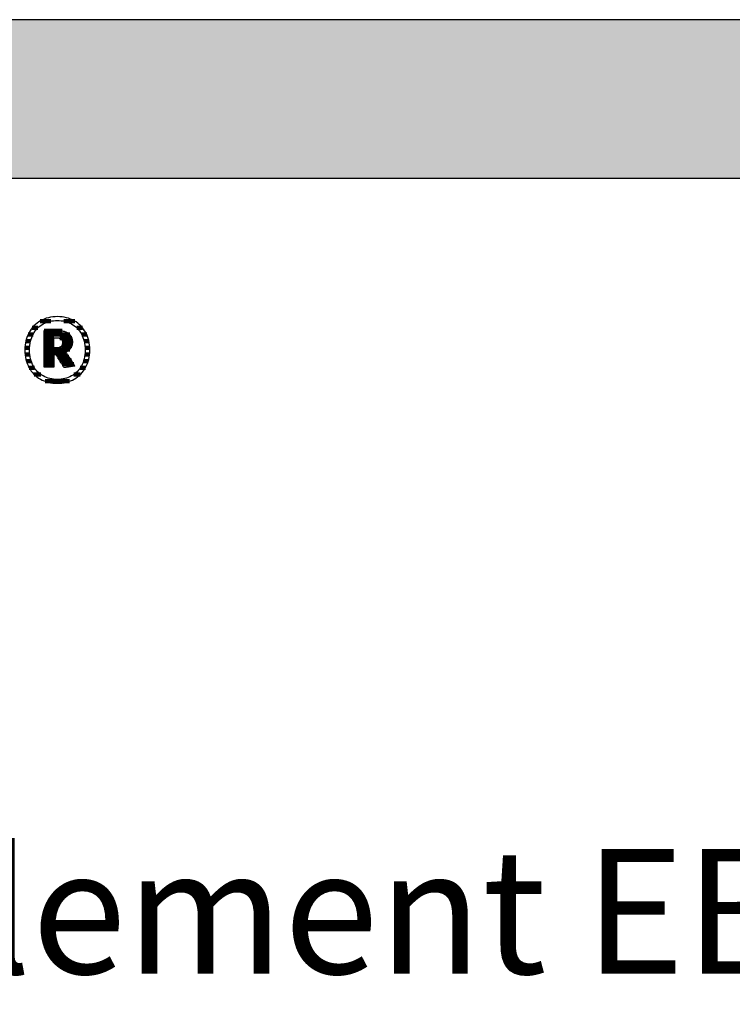
# Model space of a CAD drawing. Extents: x -583 to 1387, y -32043 to 726.
# Drawn here: x -276 to 10, y -26758 to -26364 of the extents above; entities that cross this region are included whole.
import ezdxf

# ---------------------------------------------------------------- set-up
doc = ezdxf.new("R2010")
doc.units = 0
doc.header["$LTSCALE"] = 10
doc.layers.add('DETAIL_1', color=7, linetype='CONTINUOUS')
doc.styles.add('WHITNEY_BOOK', font='txt')

# ---------------------------------------------------------------- blocks, each defined once
blk = doc.blocks.new('*X75')
at = {"layer": 'DETAIL_1', "color": 42, "linetype": 'CONTINUOUS', "lineweight": -2}
for p, q in [((-268.25, -26487.54), (-270.54, -26487.54)), ((-263.15, -26484.87), (-267.44, -26484.87)), ((-253.48, -26484.87), (-257.84, -26484.87)), ((-250.39, -26487.54), (-252.73, -26487.54)), ((-270.23, -26490.2), (-272.22, -26490.2)), ((-248.74, -26490.2), (-250.75, -26490.2)), ((-271.22, -26492.87), (-273.12, -26492.87)), ((-247.85, -26492.87), (-249.76, -26492.87)), ((-271.6, -26495.54), (-273.49, -26495.54)), ((-271.52, -26498.21), (-273.42, -26498.21)), ((-247.57, -26498.21), (-249.46, -26498.21)), ((-247.49, -26495.54), (-249.39, -26495.54)), ((-270.94, -26500.88), (-272.89, -26500.88)), ((-248.11, -26500.88), (-250.04, -26500.88)), ((-269.66, -26503.55), (-271.77, -26503.55)), ((-267.05, -26506.21), (-269.72, -26506.21)), ((-251.33, -26506.21), (-253.91, -26506.21)), ((-249.26, -26503.55), (-251.31, -26503.55)), ((-258.23, -26508.88), (-265.43, -26508.88)), ((-255.62, -26508.88), (-258.23, -26508.88))]:
    blk.add_line(p, q, dxfattribs=at)
blk = doc.blocks.new('*X76')
at = {"layer": 'DETAIL_1', "color": 42, "linetype": 'CONTINUOUS', "lineweight": -2}
for p, q in [((-258.63, -26488.72), (-265.83, -26488.72)), ((-255.52, -26490.21), (-265.83, -26490.21)), ((-261.87, -26491.69), (-265.83, -26491.69)), ((-261.87, -26493.18), (-265.83, -26493.18)), ((-261.87, -26494.67), (-265.83, -26494.67)), ((-254.68, -26491.69), (-259.49, -26491.69)), ((-258.35, -26494.67), (-258.71, -26494.67)), ((-254.47, -26493.18), (-258.44, -26493.18)), ((-254.68, -26494.67), (-258.35, -26494.67)), ((-258.25, -26496.15), (-265.83, -26496.15)), ((-258.15, -26497.64), (-265.83, -26497.64)), ((-261.87, -26499.12), (-265.83, -26499.12)), ((-258.05, -26499.12), (-260.48, -26499.12)), ((-255.52, -26496.15), (-258.25, -26496.15)), ((-256.86, -26497.64), (-258.15, -26497.64)), ((-255.87, -26499.12), (-258.05, -26499.12)), ((-261.87, -26500.61), (-265.83, -26500.61)), ((-261.87, -26502.1), (-265.83, -26502.1)), ((-257.95, -26500.61), (-259.54, -26500.61)), ((-257.85, -26502.1), (-258.6, -26502.1)), ((-254.88, -26500.61), (-257.95, -26500.61)), ((-253.89, -26502.1), (-257.85, -26502.1))]:
    blk.add_line(p, q, dxfattribs=at)

msp = doc.modelspace()

# ---------------------------------------------------------------- hatches: boundary and pattern name
at = {"layer": 'DETAIL_1', "linetype": 'CONTINUOUS'}
msp.add_hatch(color=28, dxfattribs=at).paths.add_polyline_path([(-582.74, -26427.64), (1387.26, -26427.64), (1387.26, -26364.2), (-582.74, -26364.2)])

# ---------------------------------------------------------------- linework, layer by layer
at = {"layer": 'DETAIL_1', "color": 42, "lineweight": -2}
for p, q in [((-257.74, -26503.46), (-257.76, -26503.44)), ((-260.49, -26509.72), (-259.56, -26509.69))]:
    msp.add_line(p, q, dxfattribs=at)
at = {"layer": 'DETAIL_1', "color": 28, "linetype": 'CONTINUOUS', "lineweight": -3}
msp.add_lwpolyline([(-582.74, -26427.64), (1387.26, -26427.64), (1387.26, -26364.2), (-582.74, -26364.2)], close=True, dxfattribs=at)
at = {"layer": 'DETAIL_1', "color": 42, "lineweight": -3}
for points in [[(-259.56, -26509.69), (-258.65, -26509.61), (-257.76, -26509.47), (-256.9, -26509.28), (-256.07, -26509.04), (-255.26, -26508.75), (-254.49, -26508.41), (-253.75, -26508.03), (-253.04, -26507.6), (-252.37, -26507.12), (-251.74, -26506.6), (-251.14, -26506.03), (-250.58, -26505.43), (-250.07, -26504.78), (-249.59, -26504.1), (-249.16, -26503.38), (-248.78, -26502.62), (-248.44, -26501.83), (-248.15, -26501), (-247.91, -26500.14), (-247.72, -26499.25), (-247.58, -26498.33), (-247.5, -26497.38), (-247.47, -26496.41), (-247.49, -26495.42), (-247.58, -26494.47), (-247.71, -26493.54), (-247.9, -26492.65), (-248.13, -26491.78), (-248.42, -26490.95), (-248.75, -26490.16), (-249.14, -26489.4), (-249.56, -26488.67), (-250.03, -26487.99), (-250.54, -26487.34), (-251.1, -26486.73), (-251.69, -26486.17), (-252.32, -26485.64), (-252.99, -26485.16), (-253.7, -26484.73), (-254.44, -26484.34), (-255.21, -26484), (-256.02, -26483.71), (-256.86, -26483.47), (-257.73, -26483.28), (-258.62, -26483.15), (-259.54, -26483.07), (-260.49, -26483.04), (-261.43, -26483.07), (-262.34, -26483.15), (-263.23, -26483.29), (-264.09, -26483.48), (-264.92, -26483.72), (-265.72, -26484.01), (-266.5, -26484.35), (-267.24, -26484.74), (-267.94, -26485.18), (-268.61, -26485.66), (-269.25, -26486.19), (-269.85, -26486.75), (-270.4, -26487.36), (-270.92, -26488.01), (-271.39, -26488.7), (-271.82, -26489.42), (-272.21, -26490.18), (-272.55, -26490.98), (-272.84, -26491.81), (-273.08, -26492.67), (-273.27, -26493.56), (-273.41, -26494.48), (-273.49, -26495.43), (-273.52, -26496.41), (-273.49, -26497.39), (-273.41, -26498.34), (-273.27, -26499.27), (-273.09, -26500.16), (-272.85, -26501.02), (-272.56, -26501.85), (-272.23, -26502.65), (-271.85, -26503.4), (-271.42, -26504.12), (-270.95, -26504.81), (-270.44, -26505.45), (-269.89, -26506.05), (-269.3, -26506.62), (-268.66, -26507.14), (-267.99, -26507.61), (-267.29, -26508.04), (-266.55, -26508.42), (-265.77, -26508.76), (-264.96, -26509.05), (-264.13, -26509.29), (-263.26, -26509.47), (-262.36, -26509.61), (-261.44, -26509.69), (-260.49, -26509.72)], [(-254.22, -26506.43), (-254.83, -26506.79), (-255.46, -26507.11), (-256.12, -26507.39), (-256.8, -26507.63), (-257.5, -26507.82), (-258.22, -26507.97), (-258.96, -26508.08), (-259.72, -26508.15), (-260.49, -26508.17), (-260.49, -26508.17), (-260.49, -26508.17), (-260.49, -26508.17), (-260.49, -26508.17), (-260.49, -26508.17), (-260.49, -26508.17), (-260.49, -26508.17), (-260.49, -26508.17), (-260.49, -26508.17), (-260.49, -26508.17), (-260.49, -26508.17), (-260.49, -26508.17), (-260.49, -26508.17), (-260.49, -26508.17), (-260.49, -26508.17), (-260.49, -26508.17), (-260.49, -26508.17), (-260.49, -26508.17), (-260.49, -26508.17), (-260.49, -26508.17), (-260.49, -26508.17), (-260.49, -26508.17), (-260.49, -26508.17), (-260.49, -26508.17), (-261.26, -26508.15), (-262.01, -26508.08), (-262.75, -26507.97), (-263.47, -26507.82), (-264.17, -26507.63), (-264.85, -26507.39), (-265.5, -26507.11), (-266.13, -26506.79), (-266.74, -26506.43), (-267.32, -26506.03), (-267.86, -26505.59), (-268.38, -26505.11), (-268.87, -26504.59), (-269.32, -26504.03), (-269.74, -26503.43), (-270.11, -26502.8), (-270.46, -26502.13), (-270.76, -26501.42), (-271.01, -26500.67), (-271.23, -26499.89), (-271.4, -26499.07), (-271.52, -26498.22), (-271.6, -26497.33), (-271.62, -26496.41), (-271.62, -26496.41), (-271.62, -26496.41), (-271.62, -26496.41), (-271.62, -26496.41), (-271.62, -26496.41), (-271.62, -26496.41), (-271.62, -26496.41), (-271.62, -26496.41), (-271.62, -26496.41), (-271.62, -26496.41), (-271.62, -26496.41), (-271.62, -26496.41), (-271.62, -26496.41), (-271.62, -26496.41), (-271.62, -26496.41), (-271.62, -26496.41), (-271.62, -26496.41), (-271.62, -26496.41), (-271.62, -26496.41), (-271.62, -26496.41), (-271.62, -26496.41), (-271.62, -26496.41), (-271.62, -26496.41), (-271.62, -26496.41), (-271.6, -26495.48), (-271.52, -26494.58), (-271.4, -26493.72), (-271.23, -26492.9), (-271.01, -26492.11), (-270.76, -26491.36), (-270.46, -26490.65), (-270.11, -26489.98), (-269.74, -26489.34), (-269.32, -26488.74), (-268.87, -26488.18), (-268.38, -26487.66), (-267.86, -26487.17), (-267.32, -26486.73), (-266.74, -26486.33), (-266.13, -26485.97), (-265.5, -26485.65), (-264.85, -26485.37), (-264.17, -26485.13), (-263.47, -26484.94), (-262.75, -26484.78), (-262.01, -26484.67), (-261.26, -26484.61), (-260.49, -26484.59), (-259.72, -26484.61), (-258.97, -26484.67), (-258.23, -26484.78), (-257.52, -26484.94), (-256.82, -26485.13), (-256.14, -26485.37), (-255.48, -26485.65), (-254.85, -26485.97), (-254.25, -26486.33), (-253.67, -26486.73), (-253.12, -26487.17), (-252.6, -26487.66), (-252.12, -26488.18), (-251.67, -26488.74), (-251.25, -26489.34), (-250.87, -26489.98), (-250.53, -26490.65), (-250.23, -26491.36), (-249.97, -26492.11), (-249.76, -26492.9), (-249.59, -26493.72), (-249.46, -26494.58), (-249.39, -26495.48), (-249.36, -26496.41), (-249.36, -26496.41), (-249.36, -26496.41), (-249.36, -26496.41), (-249.36, -26496.41), (-249.36, -26496.41), (-249.36, -26496.41), (-249.36, -26496.41), (-249.36, -26496.41), (-249.36, -26496.41), (-249.36, -26496.41), (-249.36, -26496.41), (-249.36, -26496.41), (-249.36, -26496.41), (-249.36, -26496.41), (-249.36, -26496.41), (-249.36, -26496.41), (-249.36, -26496.41), (-249.36, -26496.41), (-249.36, -26496.41), (-249.36, -26496.41), (-249.36, -26496.41), (-249.36, -26496.41), (-249.36, -26496.41), (-249.36, -26496.41), (-249.39, -26497.33), (-249.46, -26498.22), (-249.58, -26499.07), (-249.75, -26499.89), (-249.97, -26500.67), (-250.22, -26501.42), (-250.52, -26502.13), (-250.86, -26502.8), (-251.24, -26503.43), (-251.65, -26504.03), (-252.1, -26504.59), (-252.58, -26505.11), (-253.1, -26505.59), (-253.65, -26506.03), (-254.22, -26506.43)], [(-257.76, -26503.44), (-257.81, -26503.36), (-257.88, -26503.24), (-257.99, -26503.07), (-258.11, -26502.87), (-258.26, -26502.64), (-258.42, -26502.38), (-258.6, -26502.1), (-258.79, -26501.79), (-258.99, -26501.48), (-259.2, -26501.15), (-259.4, -26500.83), (-259.61, -26500.5), (-259.82, -26500.17), (-260.01, -26499.86), (-260.2, -26499.55), (-260.38, -26499.27), (-260.55, -26499.01), (-260.69, -26498.78), (-260.82, -26498.58), (-260.92, -26498.41), (-261, -26498.29), (-261.05, -26498.21), (-261.07, -26498.19), (-261.07, -26498.19), (-261.07, -26498.19), (-261.07, -26498.19), (-261.07, -26498.19), (-261.07, -26498.19), (-261.07, -26498.19), (-261.07, -26498.19), (-261.07, -26498.19), (-261.07, -26498.19), (-261.07, -26498.19), (-261.07, -26498.19), (-261.07, -26498.19), (-261.07, -26498.19), (-261.07, -26498.19), (-261.07, -26498.19), (-261.07, -26498.19), (-261.07, -26498.19), (-261.07, -26498.19), (-261.07, -26498.19), (-261.07, -26498.19), (-261.07, -26498.19), (-261.07, -26498.19), (-261.07, -26498.19), (-261.07, -26498.19), (-261.07, -26498.19), (-261.08, -26498.19), (-261.1, -26498.19), (-261.13, -26498.19), (-261.16, -26498.19), (-261.19, -26498.19), (-261.23, -26498.19), (-261.27, -26498.19), (-261.32, -26498.19), (-261.37, -26498.19), (-261.42, -26498.19), (-261.47, -26498.19), (-261.52, -26498.19), (-261.57, -26498.19), (-261.62, -26498.19), (-261.66, -26498.19), (-261.7, -26498.19), (-261.74, -26498.19), (-261.78, -26498.19), (-261.81, -26498.19), (-261.83, -26498.19), (-261.85, -26498.19), (-261.86, -26498.19), (-261.87, -26498.19), (-261.87, -26498.19), (-261.87, -26498.19), (-261.87, -26498.19), (-261.87, -26498.19), (-261.87, -26498.19), (-261.87, -26498.19), (-261.87, -26498.19), (-261.87, -26498.19), (-261.87, -26498.19), (-261.87, -26498.19), (-261.87, -26498.19), (-261.87, -26498.19), (-261.87, -26498.19), (-261.87, -26498.19), (-261.87, -26498.19), (-261.87, -26498.19), (-261.87, -26498.19), (-261.87, -26498.19), (-261.87, -26498.19), (-261.87, -26498.19), (-261.87, -26498.19), (-261.87, -26498.19), (-261.87, -26498.19), (-261.87, -26498.19), (-261.87, -26498.21), (-261.87, -26498.29), (-261.87, -26498.41), (-261.87, -26498.56), (-261.87, -26498.76), (-261.87, -26498.98), (-261.87, -26499.24), (-261.87, -26499.51), (-261.87, -26499.8), (-261.87, -26500.11), (-261.87, -26500.42), (-261.87, -26500.74), (-261.87, -26501.06), (-261.87, -26501.37), (-261.87, -26501.68), (-261.87, -26501.97), (-261.87, -26502.24), (-261.87, -26502.49), (-261.87, -26502.72), (-261.87, -26502.91), (-261.87, -26503.07), (-261.87, -26503.19), (-261.87, -26503.27), (-261.87, -26503.29), (-261.87, -26503.29), (-261.87, -26503.29), (-261.87, -26503.29), (-261.87, -26503.29), (-261.87, -26503.29), (-261.87, -26503.29), (-261.87, -26503.29), (-261.87, -26503.29), (-261.87, -26503.29), (-261.87, -26503.29), (-261.87, -26503.29), (-261.87, -26503.29), (-261.87, -26503.29), (-261.87, -26503.29), (-261.87, -26503.29), (-261.87, -26503.29), (-261.87, -26503.29), (-261.87, -26503.29), (-261.87, -26503.29), (-261.87, -26503.29), (-261.87, -26503.29), (-261.87, -26503.29), (-261.87, -26503.29), (-261.87, -26503.29), (-261.89, -26503.29), (-261.95, -26503.29), (-262.04, -26503.29), (-262.16, -26503.29), (-262.31, -26503.29), (-262.49, -26503.29), (-262.68, -26503.29), (-262.9, -26503.29), (-263.12, -26503.29), (-263.36, -26503.29), (-263.6, -26503.29), (-263.85, -26503.29), (-264.1, -26503.29), (-264.34, -26503.29), (-264.58, -26503.29), (-264.8, -26503.29), (-265.02, -26503.29), (-265.21, -26503.29), (-265.39, -26503.29), (-265.54, -26503.29), (-265.66, -26503.29), (-265.75, -26503.29), (-265.81, -26503.29), (-265.83, -26503.29), (-265.83, -26503.29), (-265.83, -26503.29), (-265.83, -26503.29), (-265.83, -26503.29), (-265.83, -26503.29), (-265.83, -26503.29), (-265.83, -26503.29), (-265.83, -26503.29), (-265.83, -26503.29), (-265.83, -26503.29), (-265.83, -26503.29), (-265.83, -26503.29), (-265.83, -26503.29), (-265.83, -26503.29), (-265.83, -26503.29), (-265.83, -26503.29), (-265.83, -26503.29), (-265.83, -26503.29), (-265.83, -26503.29), (-265.83, -26503.29), (-265.83, -26503.29), (-265.83, -26503.29), (-265.83, -26503.29), (-265.83, -26503.29), (-265.83, -26503.22), (-265.83, -26503), (-265.83, -26502.66), (-265.83, -26502.2), (-265.83, -26501.65), (-265.83, -26501), (-265.83, -26500.27), (-265.83, -26499.48), (-265.83, -26498.64), (-265.83, -26497.77), (-265.83, -26496.86), (-265.83, -26495.95), (-265.83, -26495.03), (-265.83, -26494.13), (-265.83, -26493.25), (-265.83, -26492.41), (-265.83, -26491.62), (-265.83, -26490.9), (-265.83, -26490.25), (-265.83, -26489.69), (-265.83, -26489.23), (-265.83, -26488.89), (-265.83, -26488.68), (-265.83, -26488.6), (-265.83, -26488.6), (-265.83, -26488.6), (-265.83, -26488.6), (-265.83, -26488.6), (-265.83, -26488.6), (-265.83, -26488.6), (-265.83, -26488.6), (-265.83, -26488.6), (-265.83, -26488.6), (-265.83, -26488.6), (-265.83, -26488.6), (-265.83, -26488.6), (-265.83, -26488.6), (-265.83, -26488.6), (-265.83, -26488.6), (-265.83, -26488.6), (-265.83, -26488.6), (-265.83, -26488.6), (-265.83, -26488.6), (-265.83, -26488.6), (-265.83, -26488.6), (-265.83, -26488.6), (-265.83, -26488.6), (-265.83, -26488.6), (-265.8, -26488.6), (-265.72, -26488.6), (-265.59, -26488.6), (-265.41, -26488.6), (-265.2, -26488.6), (-264.95, -26488.6), (-264.67, -26488.6), (-264.37, -26488.6), (-264.05, -26488.6), (-263.72, -26488.6), (-263.37, -26488.6), (-263.02, -26488.6), (-262.67, -26488.6), (-262.32, -26488.6), (-261.99, -26488.6), (-261.67, -26488.6), (-261.36, -26488.6), (-261.09, -26488.6), (-260.84, -26488.6), (-260.62, -26488.6), (-260.45, -26488.6), (-260.32, -26488.6), (-260.24, -26488.6), (-260.21, -26488.6), (-260.21, -26488.6), (-260.21, -26488.6), (-260.21, -26488.6), (-260.21, -26488.6), (-260.21, -26488.6), (-260.21, -26488.6), (-260.21, -26488.6), (-260.21, -26488.6), (-260.21, -26488.6), (-260.21, -26488.6), (-260.21, -26488.6), (-260.21, -26488.6), (-260.21, -26488.6), (-260.21, -26488.6), (-260.21, -26488.6), (-260.21, -26488.6), (-260.21, -26488.6), (-260.21, -26488.6), (-260.21, -26488.6), (-260.21, -26488.6), (-260.21, -26488.6), (-260.21, -26488.6), (-260.21, -26488.6), (-260.21, -26488.6), (-259.76, -26488.61), (-259.34, -26488.64), (-258.92, -26488.68), (-258.53, -26488.74), (-258.15, -26488.81), (-257.79, -26488.9), (-257.44, -26489.01), (-257.11, -26489.13), (-256.8, -26489.27), (-256.51, -26489.42), (-256.24, -26489.59), (-255.98, -26489.78), (-255.75, -26489.98), (-255.53, -26490.2), (-255.33, -26490.43), (-255.15, -26490.68), (-255, -26490.94), (-254.86, -26491.22), (-254.74, -26491.51), (-254.64, -26491.82), (-254.57, -26492.14), (-254.51, -26492.48), (-254.48, -26492.83), (-254.47, -26493.19), (-254.47, -26493.19), (-254.47, -26493.19), (-254.47, -26493.19), (-254.47, -26493.19), (-254.47, -26493.19), (-254.47, -26493.19), (-254.47, -26493.19), (-254.47, -26493.19), (-254.47, -26493.19), (-254.47, -26493.19), (-254.47, -26493.19), (-254.47, -26493.19), (-254.47, -26493.19), (-254.47, -26493.19), (-254.47, -26493.19), (-254.47, -26493.19), (-254.47, -26493.19), (-254.47, -26493.19), (-254.47, -26493.19), (-254.47, -26493.19), (-254.47, -26493.19), (-254.47, -26493.19), (-254.47, -26493.19), (-254.47, -26493.19), (-254.48, -26493.45), (-254.49, -26493.71), (-254.52, -26493.95), (-254.56, -26494.19), (-254.61, -26494.42), (-254.67, -26494.64), (-254.74, -26494.85), (-254.82, -26495.05), (-254.91, -26495.25), (-255.01, -26495.44), (-255.12, -26495.62), (-255.23, -26495.79), (-255.35, -26495.95), (-255.48, -26496.11), (-255.62, -26496.26), (-255.76, -26496.4), (-255.91, -26496.54), (-256.07, -26496.66), (-256.23, -26496.78), (-256.4, -26496.89), (-256.57, -26497), (-256.74, -26497.1), (-256.92, -26497.19), (-257.11, -26497.27), (-257.11, -26497.27), (-257.11, -26497.27), (-257.11, -26497.27), (-257.11, -26497.27), (-257.11, -26497.27), (-257.11, -26497.27), (-257.11, -26497.27), (-257.11, -26497.27), (-257.11, -26497.27), (-257.11, -26497.27), (-257.11, -26497.27), (-257.11, -26497.27), (-257.11, -26497.27), (-257.11, -26497.27), (-257.11, -26497.27), (-257.11, -26497.27), (-257.11, -26497.27), (-257.11, -26497.27), (-257.11, -26497.27), (-257.11, -26497.27), (-257.11, -26497.27), (-257.11, -26497.27), (-257.11, -26497.27), (-257.11, -26497.27), (-257.09, -26497.3), (-257.04, -26497.38), (-256.95, -26497.5), (-256.84, -26497.68), (-256.7, -26497.89), (-256.54, -26498.13), (-256.35, -26498.4), (-256.16, -26498.7), (-255.95, -26499.01), (-255.73, -26499.34), (-255.5, -26499.68), (-255.27, -26500.02), (-255.04, -26500.37), (-254.82, -26500.7), (-254.6, -26501.03), (-254.39, -26501.35), (-254.19, -26501.64), (-254.01, -26501.92), (-253.85, -26502.16), (-253.71, -26502.37), (-253.59, -26502.54), (-253.51, -26502.67), (-253.45, -26502.75), (-253.44, -26502.78), (-253.44, -26502.78), (-253.44, -26502.78), (-253.44, -26502.78), (-253.44, -26502.78), (-253.44, -26502.78), (-253.44, -26502.78), (-253.44, -26502.78), (-253.44, -26502.78), (-253.44, -26502.78), (-253.44, -26502.78), (-253.44, -26502.78), (-253.44, -26502.78), (-253.44, -26502.78), (-253.44, -26502.78), (-253.44, -26502.78), (-253.44, -26502.78), (-253.44, -26502.78), (-253.44, -26502.78), (-253.44, -26502.78), (-253.44, -26502.78), (-253.44, -26502.78), (-253.44, -26502.78), (-253.44, -26502.78), (-253.44, -26502.78), (-253.46, -26502.78), (-253.52, -26502.79), (-253.62, -26502.81), (-253.75, -26502.83), (-253.92, -26502.85), (-254.11, -26502.88), (-254.32, -26502.92), (-254.55, -26502.96), (-254.8, -26502.99), (-255.05, -26503.04), (-255.32, -26503.08), (-255.59, -26503.12), (-255.86, -26503.16), (-256.12, -26503.21), (-256.38, -26503.25), (-256.62, -26503.29), (-256.86, -26503.32), (-257.07, -26503.36), (-257.26, -26503.39), (-257.42, -26503.41), (-257.56, -26503.44), (-257.66, -26503.45), (-257.72, -26503.46), (-257.74, -26503.46)], [(-258.43, -26493.48), (-258.43, -26493.65), (-258.44, -26493.81), (-258.46, -26493.96), (-258.49, -26494.11), (-258.53, -26494.25), (-258.58, -26494.38), (-258.63, -26494.51), (-258.69, -26494.63), (-258.76, -26494.74), (-258.84, -26494.84), (-258.92, -26494.94), (-259.01, -26495.03), (-259.12, -26495.11), (-259.22, -26495.19), (-259.34, -26495.26), (-259.46, -26495.32), (-259.59, -26495.37), (-259.73, -26495.42), (-259.88, -26495.46), (-260.03, -26495.49), (-260.19, -26495.51), (-260.36, -26495.53), (-260.54, -26495.54), (-260.72, -26495.55), (-260.72, -26495.55), (-260.72, -26495.55), (-260.72, -26495.55), (-260.72, -26495.55), (-260.72, -26495.55), (-260.72, -26495.55), (-260.72, -26495.55), (-260.72, -26495.55), (-260.72, -26495.55), (-260.72, -26495.55), (-260.72, -26495.55), (-260.72, -26495.55), (-260.72, -26495.55), (-260.72, -26495.55), (-260.72, -26495.55), (-260.72, -26495.55), (-260.72, -26495.55), (-260.72, -26495.55), (-260.72, -26495.55), (-260.72, -26495.55), (-260.72, -26495.55), (-260.72, -26495.55), (-260.72, -26495.55), (-260.72, -26495.55), (-260.73, -26495.55), (-260.74, -26495.55), (-260.77, -26495.55), (-260.81, -26495.55), (-260.85, -26495.55), (-260.9, -26495.55), (-260.96, -26495.55), (-261.02, -26495.55), (-261.08, -26495.55), (-261.15, -26495.55), (-261.22, -26495.55), (-261.3, -26495.55), (-261.37, -26495.55), (-261.44, -26495.55), (-261.51, -26495.55), (-261.57, -26495.55), (-261.63, -26495.55), (-261.69, -26495.55), (-261.74, -26495.55), (-261.78, -26495.55), (-261.82, -26495.55), (-261.85, -26495.55), (-261.86, -26495.55), (-261.87, -26495.55), (-261.87, -26495.55), (-261.87, -26495.55), (-261.87, -26495.55), (-261.87, -26495.55), (-261.87, -26495.55), (-261.87, -26495.55), (-261.87, -26495.55), (-261.87, -26495.55), (-261.87, -26495.55), (-261.87, -26495.55), (-261.87, -26495.55), (-261.87, -26495.55), (-261.87, -26495.55), (-261.87, -26495.55), (-261.87, -26495.55), (-261.87, -26495.55), (-261.87, -26495.55), (-261.87, -26495.55), (-261.87, -26495.55), (-261.87, -26495.55), (-261.87, -26495.55), (-261.87, -26495.55), (-261.87, -26495.55), (-261.87, -26495.55), (-261.87, -26495.53), (-261.87, -26495.47), (-261.87, -26495.37), (-261.87, -26495.25), (-261.87, -26495.09), (-261.87, -26494.91), (-261.87, -26494.71), (-261.87, -26494.49), (-261.87, -26494.26), (-261.87, -26494.01), (-261.87, -26493.76), (-261.87, -26493.51), (-261.87, -26493.26), (-261.87, -26493.01), (-261.87, -26492.76), (-261.87, -26492.53), (-261.87, -26492.31), (-261.87, -26492.11), (-261.87, -26491.93), (-261.87, -26491.78), (-261.87, -26491.65), (-261.87, -26491.55), (-261.87, -26491.49), (-261.87, -26491.47), (-261.87, -26491.47), (-261.87, -26491.47), (-261.87, -26491.47), (-261.87, -26491.47), (-261.87, -26491.47), (-261.87, -26491.47), (-261.87, -26491.47), (-261.87, -26491.47), (-261.87, -26491.47), (-261.87, -26491.47), (-261.87, -26491.47), (-261.87, -26491.47), (-261.87, -26491.47), (-261.87, -26491.47), (-261.87, -26491.47), (-261.87, -26491.47), (-261.87, -26491.47), (-261.87, -26491.47), (-261.87, -26491.47), (-261.87, -26491.47), (-261.87, -26491.47), (-261.87, -26491.47), (-261.87, -26491.47), (-261.87, -26491.47), (-261.86, -26491.47), (-261.85, -26491.47), (-261.82, -26491.47), (-261.78, -26491.47), (-261.73, -26491.47), (-261.68, -26491.47), (-261.62, -26491.47), (-261.56, -26491.47), (-261.49, -26491.47), (-261.42, -26491.47), (-261.34, -26491.47), (-261.27, -26491.47), (-261.19, -26491.47), (-261.12, -26491.47), (-261.05, -26491.47), (-260.98, -26491.47), (-260.91, -26491.47), (-260.85, -26491.47), (-260.8, -26491.47), (-260.76, -26491.47), (-260.72, -26491.47), (-260.69, -26491.47), (-260.67, -26491.47), (-260.67, -26491.47), (-260.49, -26491.48), (-260.32, -26491.49), (-260.16, -26491.51), (-260, -26491.53), (-259.85, -26491.57), (-259.71, -26491.61), (-259.58, -26491.66), (-259.45, -26491.71), (-259.33, -26491.78), (-259.21, -26491.84), (-259.11, -26491.92), (-259.01, -26492), (-258.92, -26492.09), (-258.83, -26492.19), (-258.76, -26492.29), (-258.69, -26492.4), (-258.63, -26492.51), (-258.58, -26492.63), (-258.53, -26492.76), (-258.49, -26492.89), (-258.46, -26493.03), (-258.44, -26493.18), (-258.43, -26493.33), (-258.43, -26493.48), (-258.43, -26493.48), (-258.43, -26493.48), (-258.43, -26493.48), (-258.43, -26493.48), (-258.43, -26493.48), (-258.43, -26493.48), (-258.43, -26493.48), (-258.43, -26493.48), (-258.43, -26493.48), (-258.43, -26493.48), (-258.43, -26493.48), (-258.43, -26493.48), (-258.43, -26493.48), (-258.43, -26493.48), (-258.43, -26493.48), (-258.43, -26493.48), (-258.43, -26493.48), (-258.43, -26493.48), (-258.43, -26493.48), (-258.43, -26493.48), (-258.43, -26493.48), (-258.43, -26493.48), (-258.43, -26493.48), (-258.43, -26493.48)]]:
    msp.add_lwpolyline(points, dxfattribs=at)

# ---------------------------------------------------------------- block references
at = {"layer": 'DETAIL_1', "color": 0, "lineweight": 211}
for name in ['*X75', '*X76']:
    msp.add_blockref(name, (0, 0), dxfattribs=at)

# ---------------------------------------------------------------- texts
at = {"layer": 'DETAIL_1', "color": 5, "lineweight": -3, "style": 'WHITNEY_BOOK'}
msp.add_text('Bodenelement EB 300/514mm', height=50, dxfattribs=at).set_placement((-535.77, -26746.04))

doc.saveas('drawing.dxf')
